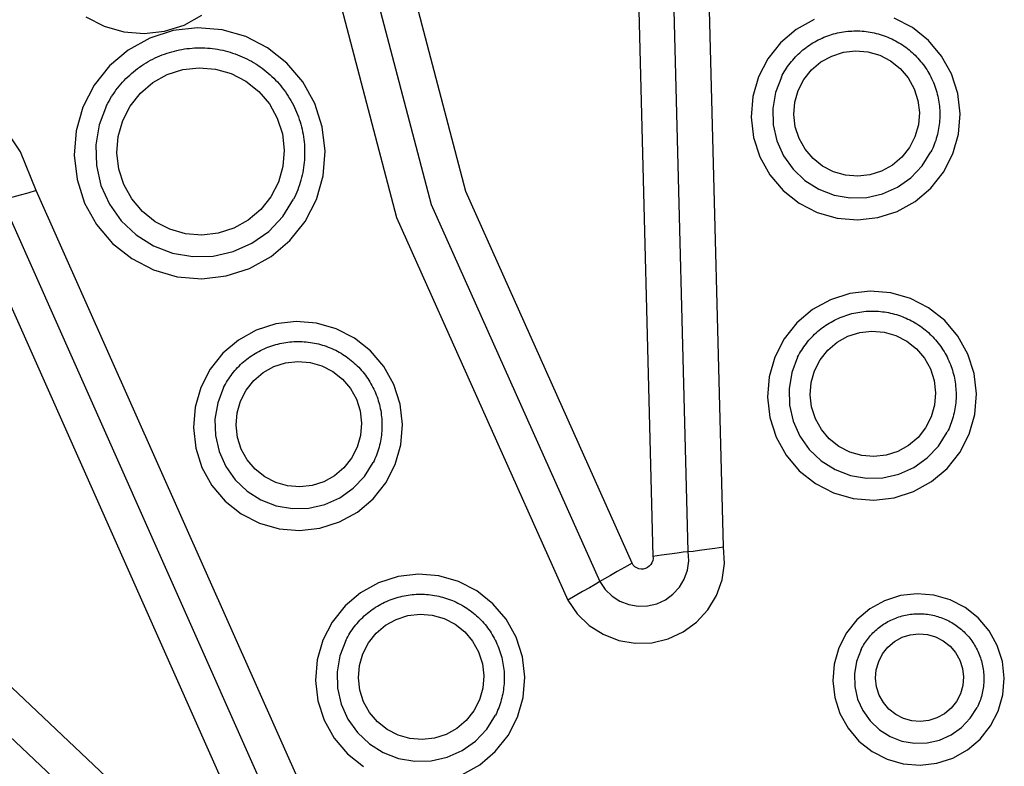
# Model space of a CAD drawing. Extents: x 0 to 21000, y 0 to 14850.
# Drawn here: x 10520 to 10595, y 2236 to 2292 of the extents above; entities that cross this region are included whole.
import ezdxf

# ---------------------------------------------------------------- set-up
doc = ezdxf.new("R2010")
doc.units = 0
doc.header["$LTSCALE"] = 10
doc.layers.add('D-STR', color=1, linetype='CONTINUOUS')

msp = doc.modelspace()

# ---------------------------------------------------------------- linework, layer by layer
at = {"layer": 'D-STR'}
for p, q in [((10566.499, 2309.995), (10568.019, 2251.761)), ((10570.699, 2252.116), (10569.198, 2309.636)), ((10573.379, 2252.471), (10571.897, 2309.278)), ((10544.334, 2227.555), (10521.209, 2279.492)), ((10542.024, 2226.194), (10518.609, 2278.783)), ((10516.009, 2278.074), (10539.714, 2224.833))]:
    msp.add_line(p, q, dxfattribs=at)
for points in [[(10566.433, 2251.221), (10553.805, 2279.417), (10545.965, 2309.295)], [(10540.481, 2308.208), (10548.549, 2277.456), (10561.547, 2248.436)], [(10543.223, 2308.752), (10551.177, 2278.437), (10563.99, 2249.828)], [(10524.97, 2292.666), (10526.354, 2291.954), (10527.85, 2291.526), (10529.401, 2291.398), (10530.946, 2291.574), (10532.427, 2292.049), (10533.787, 2292.803)], [(10580.254, 2292.47), (10578.894, 2291.716), (10577.708, 2290.711), (10576.741, 2289.494), (10576.031, 2288.112), (10575.604, 2286.617), (10575.477, 2285.068), (10575.655, 2283.524), (10576.131, 2282.043), (10576.887, 2280.684), (10577.894, 2279.498), (10579.112, 2278.53), (10580.496, 2277.819), (10581.992, 2277.391), (10583.543, 2277.263), (10585.088, 2277.439), (10586.569, 2277.914), (10587.929, 2278.668), (10589.115, 2279.672), (10590.082, 2280.889), (10590.792, 2282.271), (10591.219, 2283.766), (10591.346, 2285.315), (10591.168, 2286.86), (10590.692, 2288.34), (10589.936, 2289.699), (10588.929, 2290.885), (10587.71, 2291.853), (10586.326, 2292.564)], [(10577.767, 2288.102), (10577.838, 2288.24), (10577.913, 2288.376), (10577.991, 2288.511), (10578.072, 2288.643), (10578.157, 2288.774), (10578.244, 2288.903), (10578.335, 2289.029), (10578.429, 2289.153), (10578.526, 2289.275), (10578.626, 2289.394), (10578.729, 2289.511), (10578.834, 2289.625), (10578.943, 2289.737), (10579.054, 2289.846), (10579.167, 2289.952), (10579.284, 2290.055), (10579.403, 2290.155), (10579.524, 2290.253), (10579.648, 2290.347), (10579.774, 2290.439), (10579.902, 2290.527), (10580.032, 2290.612), (10580.164, 2290.694), (10580.299, 2290.773), (10580.435, 2290.848), (10580.573, 2290.92), (10580.713, 2290.989), (10580.854, 2291.054), (10580.997, 2291.116), (10581.142, 2291.174), (10581.287, 2291.228), (10581.435, 2291.279), (10581.583, 2291.327), (10581.732, 2291.37), (10581.883, 2291.41), (10582.034, 2291.447), (10582.187, 2291.479), (10582.34, 2291.508), (10582.493, 2291.533), (10582.648, 2291.555), (10582.803, 2291.572), (10582.958, 2291.586), (10583.113, 2291.596), (10583.269, 2291.602), (10583.425, 2291.604), (10583.581, 2291.602), (10583.736, 2291.597), (10583.892, 2291.588), (10584.047, 2291.575), (10584.202, 2291.558), (10584.357, 2291.537), (10584.511, 2291.513), (10584.664, 2291.485), (10584.817, 2291.453), (10584.968, 2291.417), (10585.119, 2291.378), (10585.269, 2291.335), (10585.418, 2291.288), (10585.565, 2291.238), (10585.711, 2291.184), (10585.856, 2291.126), (10586, 2291.065), (10586.142, 2291.001), (10586.282, 2290.933), (10586.421, 2290.861), (10586.557, 2290.786), (10586.692, 2290.708), (10586.825, 2290.627), (10586.956, 2290.542), (10587.085, 2290.454), (10587.211, 2290.363), (10587.336, 2290.269), (10587.458, 2290.172), (10587.577, 2290.072), (10587.694, 2289.969), (10587.809, 2289.864), (10587.921, 2289.755), (10588.03, 2289.644), (10588.136, 2289.53), (10588.24, 2289.414), (10588.341, 2289.295), (10588.438, 2289.173), (10588.533, 2289.05), (10588.625, 2288.924), (10588.713, 2288.795), (10588.799, 2288.665), (10588.881, 2288.533), (10588.96, 2288.398), (10589.035, 2288.262), (10589.108, 2288.124), (10589.177, 2287.984), (10589.242, 2287.843), (10589.304, 2287.7), (10589.362, 2287.556), (10589.417, 2287.41), (10589.468, 2287.263), (10589.515, 2287.114), (10589.559, 2286.965), (10589.599, 2286.815), (10589.636, 2286.663), (10589.669, 2286.511), (10589.698, 2286.358), (10589.723, 2286.204), (10589.744, 2286.05), (10589.762, 2285.896), (10589.776, 2285.741), (10589.786, 2285.585), (10589.792, 2285.43), (10589.794, 2285.274), (10589.793, 2285.118), (10589.788, 2284.963), (10589.779, 2284.808), (10589.766, 2284.653), (10589.749, 2284.498), (10589.729, 2284.344), (10589.705, 2284.19), (10589.677, 2284.037), (10589.645, 2283.885), (10589.609, 2283.733), (10589.57, 2283.582), (10589.527, 2283.433), (10589.481, 2283.285), (10589.43, 2283.137), (10589.377, 2282.991), (10589.319, 2282.847), (10589.258, 2282.704), (10589.194, 2282.562), (10589.126, 2282.422)], [(10521.209, 2279.492), (10520, 2282.44), (10518.226, 2285.088), (10515.958, 2287.329), (10513.289, 2289.072), (10510.325, 2290.247), (10507.187, 2290.807), (10504, 2290.73), (10500.894, 2290.017), (10497.994, 2288.699), (10495.416, 2286.827), (10493.265, 2284.479), (10491.628, 2281.748), (10490.57, 2278.744), (10490.134, 2275.59), (10490.338, 2272.411), (10491.173, 2269.336), (10492.606, 2266.49)], [(10526.547, 2285.941), (10526.636, 2286.114), (10526.729, 2286.285), (10526.827, 2286.453), (10526.928, 2286.619), (10527.034, 2286.782), (10527.144, 2286.943), (10527.257, 2287.101), (10527.375, 2287.256), (10527.496, 2287.408), (10527.621, 2287.557), (10527.749, 2287.703), (10527.881, 2287.846), (10528.017, 2287.986), (10528.156, 2288.122), (10528.298, 2288.254), (10528.443, 2288.384), (10528.592, 2288.509), (10528.744, 2288.631), (10528.898, 2288.749), (10529.056, 2288.863), (10529.216, 2288.974), (10529.379, 2289.08), (10529.544, 2289.183), (10529.712, 2289.281), (10529.882, 2289.375), (10530.055, 2289.465), (10530.229, 2289.551), (10530.406, 2289.633), (10530.585, 2289.71), (10530.766, 2289.782), (10530.948, 2289.85), (10531.132, 2289.914), (10531.317, 2289.973), (10531.504, 2290.028), (10531.692, 2290.078), (10531.882, 2290.123), (10532.072, 2290.164), (10532.263, 2290.2), (10532.455, 2290.231), (10532.648, 2290.258), (10532.842, 2290.28), (10533.036, 2290.297), (10533.23, 2290.309), (10533.425, 2290.317), (10533.62, 2290.32), (10533.814, 2290.318), (10534.009, 2290.311), (10534.204, 2290.299), (10534.398, 2290.283), (10534.591, 2290.262), (10534.784, 2290.237), (10534.977, 2290.206), (10535.169, 2290.171), (10535.359, 2290.131), (10535.549, 2290.086), (10535.737, 2290.037), (10535.925, 2289.983), (10536.111, 2289.925), (10536.295, 2289.862), (10536.478, 2289.794), (10536.659, 2289.723), (10536.838, 2289.646), (10537.016, 2289.566), (10537.191, 2289.481), (10537.364, 2289.392), (10537.535, 2289.298), (10537.704, 2289.2), (10537.87, 2289.099), (10538.033, 2288.993), (10538.194, 2288.883), (10538.353, 2288.769), (10538.508, 2288.652), (10538.661, 2288.53), (10538.81, 2288.405), (10538.956, 2288.277), (10539.1, 2288.145), (10539.239, 2288.009), (10539.376, 2287.87), (10539.509, 2287.728), (10539.638, 2287.582), (10539.764, 2287.434), (10539.886, 2287.282), (10540.005, 2287.127), (10540.119, 2286.97), (10540.23, 2286.809), (10540.337, 2286.646), (10540.44, 2286.481), (10540.538, 2286.313), (10540.633, 2286.143), (10540.723, 2285.97), (10540.809, 2285.796), (10540.891, 2285.619), (10540.968, 2285.44), (10541.041, 2285.26), (10541.109, 2285.077), (10541.173, 2284.893), (10541.232, 2284.708), (10541.287, 2284.521), (10541.337, 2284.333), (10541.383, 2284.144), (10541.424, 2283.954), (10541.46, 2283.763), (10541.492, 2283.571), (10541.519, 2283.378), (10541.541, 2283.184), (10541.558, 2282.991), (10541.571, 2282.796), (10541.578, 2282.602), (10541.581, 2282.408), (10541.58, 2282.213), (10541.573, 2282.019), (10541.562, 2281.824), (10541.546, 2281.63), (10541.525, 2281.437), (10541.499, 2281.244), (10541.469, 2281.052), (10541.434, 2280.861), (10541.394, 2280.67), (10541.35, 2280.481), (10541.301, 2280.293), (10541.247, 2280.106), (10541.189, 2279.92), (10541.126, 2279.736), (10541.059, 2279.554), (10540.987, 2279.373), (10540.911, 2279.194), (10540.831, 2279.017), (10540.746, 2278.842)], [(10577.767, 2288.102), (10577.323, 2286.94), (10577.114, 2285.715), (10577.148, 2284.471), (10577.425, 2283.259), (10577.933, 2282.123), (10578.653, 2281.108), (10579.557, 2280.252), (10580.61, 2279.589), (10581.773, 2279.144), (10583, 2278.934), (10584.244, 2278.967), (10585.457, 2279.243), (10586.593, 2279.749), (10587.608, 2280.467), (10588.464, 2281.37), (10589.126, 2282.422)], [(10526.547, 2285.941), (10525.992, 2284.49), (10525.73, 2282.958), (10525.774, 2281.404), (10526.119, 2279.888), (10526.754, 2278.468), (10527.654, 2277.199), (10528.784, 2276.13), (10530.101, 2275.301), (10531.554, 2274.745), (10533.088, 2274.482), (10534.643, 2274.524), (10536.159, 2274.868), (10537.58, 2275.501), (10538.849, 2276.399), (10539.918, 2277.527), (10540.746, 2278.842)], [(10521.209, 2279.492), (10520.578, 2279.308), (10519.978, 2279.138), (10519.434, 2278.99), (10518.971, 2278.87), (10518.609, 2278.783)], [(10579.004, 2266.848), (10579.075, 2266.987), (10579.15, 2267.123), (10579.228, 2267.258), (10579.309, 2267.39), (10579.394, 2267.521), (10579.482, 2267.649), (10579.573, 2267.776), (10579.666, 2267.9), (10579.763, 2268.022), (10579.863, 2268.141), (10579.966, 2268.258), (10580.071, 2268.372), (10580.18, 2268.484), (10580.291, 2268.592), (10580.405, 2268.699), (10580.521, 2268.802), (10580.64, 2268.902), (10580.761, 2269), (10580.885, 2269.094), (10581.011, 2269.186), (10581.139, 2269.274), (10581.269, 2269.359), (10581.402, 2269.441), (10581.536, 2269.52), (10581.672, 2269.595), (10581.81, 2269.667), (10581.95, 2269.736), (10582.091, 2269.801), (10582.234, 2269.863), (10582.379, 2269.921), (10582.525, 2269.975), (10582.672, 2270.026), (10582.82, 2270.073), (10582.97, 2270.117), (10583.12, 2270.157), (10583.272, 2270.194), (10583.424, 2270.226), (10583.577, 2270.255), (10583.731, 2270.28), (10583.885, 2270.301), (10584.04, 2270.319), (10584.195, 2270.333), (10584.351, 2270.342), (10584.506, 2270.348), (10584.662, 2270.351), (10584.818, 2270.349), (10584.974, 2270.344), (10585.129, 2270.335), (10585.285, 2270.322), (10585.44, 2270.305), (10585.594, 2270.284), (10585.748, 2270.26), (10585.901, 2270.232), (10586.054, 2270.2), (10586.206, 2270.164), (10586.356, 2270.125), (10586.506, 2270.081), (10586.655, 2270.035), (10586.802, 2269.984), (10586.949, 2269.93), (10587.094, 2269.873), (10587.237, 2269.812), (10587.379, 2269.747), (10587.519, 2269.68), (10587.658, 2269.608), (10587.795, 2269.533), (10587.93, 2269.455), (10588.062, 2269.374), (10588.193, 2269.289), (10588.322, 2269.201), (10588.449, 2269.11), (10588.573, 2269.016), (10588.695, 2268.919), (10588.815, 2268.819), (10588.932, 2268.716), (10589.046, 2268.611), (10589.158, 2268.502), (10589.267, 2268.391), (10589.374, 2268.277), (10589.477, 2268.161), (10589.578, 2268.042), (10589.676, 2267.92), (10589.77, 2267.797), (10589.862, 2267.67), (10589.951, 2267.542), (10590.036, 2267.412), (10590.118, 2267.28), (10590.197, 2267.145), (10590.273, 2267.009), (10590.345, 2266.871), (10590.414, 2266.731), (10590.479, 2266.59), (10590.541, 2266.447), (10590.599, 2266.302), (10590.654, 2266.157), (10590.705, 2266.01), (10590.753, 2265.861), (10590.796, 2265.712), (10590.837, 2265.561), (10590.873, 2265.41), (10590.906, 2265.258), (10590.935, 2265.105), (10590.96, 2264.951), (10590.982, 2264.797), (10590.999, 2264.642), (10591.013, 2264.487), (10591.023, 2264.332), (10591.029, 2264.177), (10591.032, 2264.021), (10591.03, 2263.865), (10591.025, 2263.71), (10591.016, 2263.554), (10591.003, 2263.399), (10590.986, 2263.245), (10590.966, 2263.09), (10590.942, 2262.937), (10590.914, 2262.784), (10590.882, 2262.631), (10590.847, 2262.48), (10590.807, 2262.329), (10590.764, 2262.18), (10590.718, 2262.031), (10590.668, 2261.884), (10590.614, 2261.738), (10590.557, 2261.594), (10590.496, 2261.45), (10590.431, 2261.309), (10590.363, 2261.169)], [(10538.457, 2223.727), (10515.996, 2244.959), (10497.314, 2269.576)], [(10494.96, 2268.033), (10513.915, 2243.056), (10536.704, 2221.514)], [(10535.423, 2264.544), (10535.494, 2264.682), (10535.569, 2264.818), (10535.647, 2264.953), (10535.728, 2265.085), (10535.813, 2265.216), (10535.9, 2265.345), (10535.991, 2265.471), (10536.085, 2265.595), (10536.182, 2265.717), (10536.282, 2265.836), (10536.385, 2265.953), (10536.49, 2266.067), (10536.599, 2266.179), (10536.71, 2266.288), (10536.824, 2266.394), (10536.94, 2266.497), (10537.059, 2266.597), (10537.18, 2266.695), (10537.304, 2266.789), (10537.43, 2266.881), (10537.558, 2266.969), (10537.688, 2267.054), (10537.82, 2267.136), (10537.955, 2267.215), (10538.091, 2267.29), (10538.229, 2267.362), (10538.369, 2267.431), (10538.51, 2267.496), (10538.653, 2267.558), (10538.798, 2267.616), (10538.943, 2267.67), (10539.091, 2267.721), (10539.239, 2267.769), (10539.388, 2267.812), (10539.539, 2267.852), (10539.69, 2267.889), (10539.843, 2267.921), (10539.996, 2267.95), (10540.15, 2267.975), (10540.304, 2267.997), (10540.459, 2268.014), (10540.614, 2268.028), (10540.769, 2268.037), (10540.925, 2268.044), (10541.081, 2268.046), (10541.237, 2268.044), (10541.392, 2268.039), (10541.548, 2268.03), (10541.703, 2268.017), (10541.858, 2268), (10542.013, 2267.979), (10542.167, 2267.955), (10542.32, 2267.927), (10542.473, 2267.895), (10542.624, 2267.859), (10542.775, 2267.82), (10542.925, 2267.777), (10543.074, 2267.73), (10543.221, 2267.68), (10543.367, 2267.626), (10543.512, 2267.568), (10543.656, 2267.507), (10543.798, 2267.443), (10543.938, 2267.375), (10544.077, 2267.303), (10544.213, 2267.228), (10544.348, 2267.15), (10544.481, 2267.069), (10544.612, 2266.984), (10544.741, 2266.896), (10544.867, 2266.805), (10544.992, 2266.711), (10545.114, 2266.614), (10545.233, 2266.514), (10545.35, 2266.411), (10545.465, 2266.306), (10545.577, 2266.197), (10545.686, 2266.086), (10545.793, 2265.972), (10545.896, 2265.856), (10545.997, 2265.737), (10546.095, 2265.615), (10546.189, 2265.492), (10546.281, 2265.366), (10546.37, 2265.237), (10546.455, 2265.107), (10546.537, 2264.975), (10546.616, 2264.84), (10546.692, 2264.704), (10546.764, 2264.566), (10546.833, 2264.426), (10546.898, 2264.285), (10546.96, 2264.142), (10547.018, 2263.998), (10547.073, 2263.852), (10547.124, 2263.705), (10547.171, 2263.556), (10547.215, 2263.407), (10547.255, 2263.257), (10547.292, 2263.105), (10547.325, 2262.953), (10547.354, 2262.8), (10547.379, 2262.646), (10547.4, 2262.492), (10547.418, 2262.338), (10547.432, 2262.183), (10547.442, 2262.027), (10547.448, 2261.872), (10547.45, 2261.716), (10547.449, 2261.56), (10547.444, 2261.405), (10547.435, 2261.25), (10547.422, 2261.094), (10547.405, 2260.94), (10547.385, 2260.786), (10547.361, 2260.632), (10547.333, 2260.479), (10547.301, 2260.326), (10547.265, 2260.175), (10547.226, 2260.024), (10547.183, 2259.875), (10547.137, 2259.726), (10547.086, 2259.579), (10547.033, 2259.433), (10546.975, 2259.289), (10546.914, 2259.145), (10546.85, 2259.004), (10546.782, 2258.864)], [(10579.004, 2266.848), (10578.56, 2265.687), (10578.351, 2264.461), (10578.386, 2263.218), (10578.662, 2262.005), (10579.17, 2260.87), (10579.89, 2259.854), (10580.794, 2258.999), (10581.847, 2258.336), (10583.01, 2257.891), (10584.237, 2257.681), (10585.481, 2257.714), (10586.694, 2257.989), (10587.83, 2258.496), (10588.846, 2259.214), (10589.701, 2260.117), (10590.363, 2261.169)], [(10535.423, 2264.544), (10534.979, 2263.382), (10534.77, 2262.156), (10534.804, 2260.913), (10535.081, 2259.701), (10535.589, 2258.565), (10536.309, 2257.55), (10537.213, 2256.694), (10538.266, 2256.031), (10539.429, 2255.586), (10540.656, 2255.376), (10541.9, 2255.409), (10543.113, 2255.684), (10544.249, 2256.191), (10545.264, 2256.909), (10546.12, 2257.812), (10546.782, 2258.864)], [(10561.547, 2248.436), (10562.264, 2247.394), (10563.174, 2246.514), (10564.24, 2245.833), (10565.421, 2245.376), (10566.668, 2245.161), (10567.932, 2245.198), (10569.164, 2245.485), (10570.314, 2246.011), (10571.337, 2246.754), (10572.192, 2247.685), (10572.845, 2248.767), (10573.27, 2249.957), (10573.451, 2251.209), (10573.379, 2252.471)], [(10563.99, 2249.828), (10564.397, 2249.237), (10564.913, 2248.739), (10565.517, 2248.352), (10566.186, 2248.093), (10566.894, 2247.972), (10567.611, 2247.993), (10568.309, 2248.155), (10568.961, 2248.453), (10569.541, 2248.875), (10570.026, 2249.402), (10570.396, 2250.016), (10570.637, 2250.691), (10570.74, 2251.4), (10570.699, 2252.116)], [(10568.019, 2251.761), (10568.669, 2251.86), (10569.288, 2251.949), (10569.848, 2252.023), (10570.326, 2252.079), (10570.699, 2252.116)], [(10570.699, 2252.116), (10571.072, 2252.153), (10571.55, 2252.209), (10572.11, 2252.283), (10572.729, 2252.372), (10573.379, 2252.471)], [(10568.019, 2251.761), (10568.028, 2251.592), (10568.004, 2251.424), (10567.947, 2251.265), (10567.86, 2251.12), (10567.745, 2250.995), (10567.608, 2250.896), (10567.454, 2250.825), (10567.289, 2250.787), (10567.119, 2250.782), (10566.952, 2250.811), (10566.794, 2250.872), (10566.651, 2250.963), (10566.53, 2251.081), (10566.433, 2251.221)], [(10566.433, 2251.221), (10565.854, 2250.9), (10565.296, 2250.587), (10564.786, 2250.296), (10564.344, 2250.039), (10563.99, 2249.828)], [(10553.507, 2235.185), (10554.867, 2235.939), (10556.053, 2236.944), (10557.02, 2238.161), (10557.73, 2239.543), (10558.157, 2241.038), (10558.284, 2242.587), (10558.106, 2244.131), (10557.63, 2245.612), (10556.874, 2246.971), (10555.867, 2248.157), (10554.648, 2249.125), (10553.264, 2249.836), (10551.769, 2250.264), (10550.218, 2250.392), (10548.673, 2250.216), (10547.192, 2249.741), (10545.832, 2248.987), (10544.646, 2247.983), (10543.679, 2246.766), (10542.969, 2245.384), (10542.542, 2243.889), (10542.415, 2242.34), (10542.593, 2240.795), (10543.069, 2239.315), (10543.825, 2237.956), (10544.832, 2236.77), (10546.05, 2235.802)], [(10563.99, 2249.828), (10563.637, 2249.617), (10563.195, 2249.36), (10562.684, 2249.069), (10562.127, 2248.756), (10561.547, 2248.436)], [(10544.705, 2245.373), (10544.776, 2245.512), (10544.851, 2245.648), (10544.929, 2245.783), (10545.01, 2245.915), (10545.095, 2246.046), (10545.182, 2246.174), (10545.273, 2246.301), (10545.367, 2246.425), (10545.464, 2246.546), (10545.564, 2246.666), (10545.667, 2246.783), (10545.772, 2246.897), (10545.881, 2247.008), (10545.992, 2247.117), (10546.105, 2247.224), (10546.222, 2247.327), (10546.341, 2247.427), (10546.462, 2247.525), (10546.586, 2247.619), (10546.712, 2247.711), (10546.84, 2247.799), (10546.97, 2247.884), (10547.102, 2247.966), (10547.237, 2248.045), (10547.373, 2248.12), (10547.511, 2248.192), (10547.651, 2248.261), (10547.792, 2248.326), (10547.935, 2248.388), (10548.079, 2248.446), (10548.225, 2248.5), (10548.372, 2248.551), (10548.521, 2248.598), (10548.67, 2248.642), (10548.821, 2248.682), (10548.972, 2248.719), (10549.125, 2248.751), (10549.278, 2248.78), (10549.431, 2248.805), (10549.586, 2248.826), (10549.741, 2248.844), (10549.896, 2248.857), (10550.051, 2248.867), (10550.207, 2248.873), (10550.363, 2248.876), (10550.519, 2248.874), (10550.674, 2248.869), (10550.83, 2248.859), (10550.985, 2248.847), (10551.14, 2248.83), (10551.295, 2248.809), (10551.449, 2248.785), (10551.602, 2248.757), (10551.754, 2248.725), (10551.906, 2248.689), (10552.057, 2248.65), (10552.207, 2248.606), (10552.356, 2248.56), (10552.503, 2248.509), (10552.649, 2248.455), (10552.794, 2248.398), (10552.938, 2248.337), (10553.08, 2248.272), (10553.22, 2248.204), (10553.358, 2248.133), (10553.495, 2248.058), (10553.63, 2247.98), (10553.763, 2247.899), (10553.894, 2247.814), (10554.023, 2247.726), (10554.149, 2247.635), (10554.274, 2247.541), (10554.396, 2247.444), (10554.515, 2247.344), (10554.632, 2247.241), (10554.747, 2247.136), (10554.859, 2247.027), (10554.968, 2246.916), (10555.074, 2246.802), (10555.178, 2246.686), (10555.279, 2246.567), (10555.376, 2246.445), (10555.471, 2246.321), (10555.563, 2246.195), (10555.651, 2246.067), (10555.737, 2245.937), (10555.819, 2245.805), (10555.898, 2245.67), (10555.973, 2245.534), (10556.046, 2245.396), (10556.114, 2245.256), (10556.18, 2245.115), (10556.242, 2244.972), (10556.3, 2244.827), (10556.355, 2244.682), (10556.406, 2244.535), (10556.453, 2244.386), (10556.497, 2244.237), (10556.537, 2244.086), (10556.574, 2243.935), (10556.607, 2243.783), (10556.636, 2243.63), (10556.661, 2243.476), (10556.682, 2243.322), (10556.7, 2243.167), (10556.714, 2243.012), (10556.724, 2242.857), (10556.73, 2242.702), (10556.732, 2242.546), (10556.731, 2242.39), (10556.726, 2242.235), (10556.717, 2242.079), (10556.704, 2241.924), (10556.687, 2241.77), (10556.667, 2241.615), (10556.642, 2241.462), (10556.614, 2241.309), (10556.583, 2241.156), (10556.547, 2241.005), (10556.508, 2240.854), (10556.465, 2240.705), (10556.418, 2240.556), (10556.368, 2240.409), (10556.315, 2240.263), (10556.257, 2240.119), (10556.196, 2239.975), (10556.132, 2239.834), (10556.064, 2239.694)], [(10583.818, 2244.681), (10583.878, 2244.796), (10583.941, 2244.909), (10584.006, 2245.021), (10584.075, 2245.131), (10584.146, 2245.24), (10584.22, 2245.346), (10584.297, 2245.45), (10584.377, 2245.553), (10584.459, 2245.653), (10584.544, 2245.751), (10584.632, 2245.846), (10584.722, 2245.94), (10584.814, 2246.031), (10584.909, 2246.119), (10585.006, 2246.205), (10585.106, 2246.288), (10585.207, 2246.369), (10585.311, 2246.447), (10585.417, 2246.522), (10585.524, 2246.594), (10585.634, 2246.664), (10585.745, 2246.731), (10585.858, 2246.794), (10585.973, 2246.855), (10586.089, 2246.912), (10586.207, 2246.967), (10586.326, 2247.018), (10586.447, 2247.066), (10586.568, 2247.111), (10586.691, 2247.153), (10586.815, 2247.192), (10586.94, 2247.227), (10587.066, 2247.259), (10587.193, 2247.288), (10587.32, 2247.313), (10587.448, 2247.335), (10587.577, 2247.353), (10587.706, 2247.368), (10587.835, 2247.38), (10587.965, 2247.388), (10588.094, 2247.393), (10588.224, 2247.395), (10588.354, 2247.393), (10588.484, 2247.387), (10588.614, 2247.378), (10588.743, 2247.366), (10588.872, 2247.35), (10589, 2247.331), (10589.128, 2247.309), (10589.256, 2247.283), (10589.382, 2247.254), (10589.508, 2247.221), (10589.633, 2247.186), (10589.757, 2247.147), (10589.88, 2247.104), (10590.002, 2247.059), (10590.122, 2247.01), (10590.241, 2246.958), (10590.359, 2246.903), (10590.475, 2246.845), (10590.59, 2246.784), (10590.703, 2246.72), (10590.814, 2246.652), (10590.924, 2246.582), (10591.031, 2246.509), (10591.137, 2246.434), (10591.241, 2246.355), (10591.342, 2246.274), (10591.441, 2246.19), (10591.538, 2246.104), (10591.633, 2246.015), (10591.726, 2245.924), (10591.816, 2245.83), (10591.903, 2245.734), (10591.988, 2245.635), (10592.07, 2245.535), (10592.149, 2245.432), (10592.226, 2245.327), (10592.3, 2245.22), (10592.371, 2245.112), (10592.44, 2245.001), (10592.505, 2244.889), (10592.567, 2244.775), (10592.627, 2244.66), (10592.683, 2244.543), (10592.736, 2244.424), (10592.786, 2244.304), (10592.833, 2244.183), (10592.876, 2244.061), (10592.916, 2243.937), (10592.953, 2243.813), (10592.987, 2243.688), (10593.018, 2243.561), (10593.045, 2243.435), (10593.069, 2243.307), (10593.089, 2243.179), (10593.106, 2243.05), (10593.119, 2242.921), (10593.129, 2242.792), (10593.136, 2242.662), (10593.139, 2242.533), (10593.139, 2242.403), (10593.136, 2242.273), (10593.129, 2242.144), (10593.118, 2242.014), (10593.104, 2241.885), (10593.087, 2241.757), (10593.067, 2241.629), (10593.043, 2241.501), (10593.015, 2241.375), (10592.985, 2241.249), (10592.951, 2241.124), (10592.913, 2240.999), (10592.873, 2240.876), (10592.829, 2240.754), (10592.782, 2240.633), (10592.732, 2240.514), (10592.678, 2240.396), (10592.622, 2240.279)], [(10544.705, 2245.373), (10544.261, 2244.212), (10544.052, 2242.986), (10544.086, 2241.743), (10544.363, 2240.53), (10544.871, 2239.395), (10545.591, 2238.379), (10546.495, 2237.524), (10547.548, 2236.861), (10548.711, 2236.416), (10549.938, 2236.206), (10551.182, 2236.239), (10552.395, 2236.514), (10553.531, 2237.021), (10554.546, 2237.739), (10555.402, 2238.642), (10556.064, 2239.694)], [(10583.818, 2244.681), (10583.474, 2243.781), (10583.312, 2242.831), (10583.339, 2241.867), (10583.553, 2240.927), (10583.947, 2240.047), (10584.505, 2239.26), (10585.205, 2238.597), (10586.022, 2238.083), (10586.923, 2237.739), (10587.874, 2237.576), (10588.838, 2237.602), (10589.778, 2237.815), (10590.659, 2238.207), (10591.446, 2238.764), (10592.108, 2239.464), (10592.622, 2240.279)]]:
    msp.add_lwpolyline(points, dxfattribs=at)
for points in [[(10542.919, 2284.323), (10542.348, 2286.1), (10541.44, 2287.731), (10540.232, 2289.154), (10538.77, 2290.315), (10537.109, 2291.169), (10535.314, 2291.682), (10533.454, 2291.836), (10531.599, 2291.624), (10529.822, 2291.055), (10528.19, 2290.15), (10526.767, 2288.945), (10525.607, 2287.484), (10524.754, 2285.826), (10524.242, 2284.032), (10524.09, 2282.173), (10524.304, 2280.32), (10524.875, 2278.544), (10525.782, 2276.912), (10526.99, 2275.489), (10528.453, 2274.328), (10530.113, 2273.475), (10531.908, 2272.961), (10533.769, 2272.807), (10535.623, 2273.019), (10537.401, 2273.588), (10539.032, 2274.493), (10540.455, 2275.699), (10541.616, 2277.159), (10542.468, 2278.817), (10542.98, 2280.611), (10543.133, 2282.47)], [(10588.166, 2284.476), (10587.91, 2283.58), (10587.484, 2282.75), (10586.904, 2282.02), (10586.192, 2281.418), (10585.376, 2280.965), (10584.488, 2280.68), (10583.56, 2280.575), (10582.63, 2280.652), (10581.733, 2280.908), (10580.902, 2281.335), (10580.171, 2281.916), (10579.567, 2282.627), (10579.113, 2283.443), (10578.828, 2284.331), (10578.721, 2285.258), (10578.797, 2286.187), (10579.053, 2287.084), (10579.479, 2287.913), (10580.06, 2288.643), (10580.771, 2289.246), (10581.587, 2289.699), (10582.476, 2289.983), (10583.403, 2290.089), (10584.333, 2290.012), (10585.231, 2289.755), (10586.061, 2289.329), (10586.792, 2288.748), (10587.396, 2288.036), (10587.85, 2287.221), (10588.135, 2286.333), (10588.242, 2285.406)], [(10539.887, 2283.796), (10540.029, 2282.561), (10539.928, 2281.321), (10539.586, 2280.126), (10539.018, 2279.02), (10538.244, 2278.046), (10537.295, 2277.243), (10536.208, 2276.639), (10535.023, 2276.26), (10533.787, 2276.119), (10532.546, 2276.221), (10531.349, 2276.564), (10530.242, 2277.133), (10529.267, 2277.907), (10528.462, 2278.856), (10527.857, 2279.943), (10527.476, 2281.127), (10527.334, 2282.363), (10527.435, 2283.602), (10527.777, 2284.798), (10528.345, 2285.904), (10529.119, 2286.877), (10530.068, 2287.681), (10531.155, 2288.284), (10532.34, 2288.664), (10533.576, 2288.805), (10534.817, 2288.702), (10536.013, 2288.36), (10537.121, 2287.791), (10538.096, 2287.017), (10538.901, 2286.068), (10539.506, 2284.98)], [(10592.456, 2262.513), (10592.583, 2264.062), (10592.405, 2265.606), (10591.929, 2267.087), (10591.173, 2268.446), (10590.166, 2269.632), (10588.948, 2270.6), (10587.564, 2271.311), (10586.068, 2271.739), (10584.517, 2271.867), (10582.972, 2271.691), (10581.491, 2271.216), (10580.131, 2270.462), (10578.945, 2269.458), (10577.978, 2268.241), (10577.268, 2266.859), (10576.841, 2265.364), (10576.714, 2263.815), (10576.892, 2262.27), (10577.368, 2260.79), (10578.124, 2259.431), (10579.131, 2258.245), (10580.35, 2257.277), (10581.734, 2256.566), (10583.23, 2256.138), (10584.78, 2256.01), (10586.325, 2256.186), (10587.806, 2256.66), (10589.166, 2257.415), (10590.352, 2258.419), (10591.319, 2259.636), (10592.029, 2261.018)], [(10548.824, 2263.302), (10548.348, 2264.782), (10547.592, 2266.141), (10546.585, 2267.327), (10545.366, 2268.295), (10543.983, 2269.006), (10542.487, 2269.434), (10540.936, 2269.562), (10539.391, 2269.386), (10537.91, 2268.912), (10536.55, 2268.157), (10535.364, 2267.153), (10534.397, 2265.936), (10533.687, 2264.554), (10533.26, 2263.059), (10533.133, 2261.51), (10533.311, 2259.966), (10533.787, 2258.485), (10534.543, 2257.126), (10535.55, 2255.94), (10536.769, 2254.972), (10538.152, 2254.261), (10539.648, 2253.833), (10541.199, 2253.705), (10542.744, 2253.881), (10544.225, 2254.356), (10545.585, 2255.11), (10546.771, 2256.114), (10547.738, 2257.331), (10548.448, 2258.713), (10548.875, 2260.208), (10549.002, 2261.757)], [(10589.403, 2263.223), (10589.147, 2262.327), (10588.721, 2261.497), (10588.141, 2260.767), (10587.429, 2260.164), (10586.614, 2259.712), (10585.725, 2259.427), (10584.798, 2259.321), (10583.867, 2259.398), (10582.97, 2259.655), (10582.14, 2260.082), (10581.408, 2260.662), (10580.804, 2261.374), (10580.351, 2262.19), (10580.065, 2263.078), (10579.958, 2264.005), (10580.034, 2264.934), (10580.29, 2265.831), (10580.717, 2266.66), (10581.297, 2267.39), (10582.008, 2267.993), (10582.824, 2268.446), (10583.713, 2268.73), (10584.64, 2268.836), (10585.57, 2268.759), (10586.468, 2268.502), (10587.298, 2268.075), (10588.029, 2267.495), (10588.633, 2266.783), (10589.087, 2265.968), (10589.373, 2265.08), (10589.48, 2264.153)], [(10545.792, 2262.775), (10545.898, 2261.848), (10545.822, 2260.918), (10545.566, 2260.022), (10545.14, 2259.192), (10544.56, 2258.462), (10543.848, 2257.859), (10543.032, 2257.407), (10542.144, 2257.122), (10541.216, 2257.017), (10540.286, 2257.094), (10539.389, 2257.35), (10538.558, 2257.777), (10537.827, 2258.358), (10537.223, 2259.069), (10536.77, 2259.885), (10536.484, 2260.773), (10536.377, 2261.7), (10536.453, 2262.629), (10536.709, 2263.526), (10537.136, 2264.355), (10537.716, 2265.085), (10538.427, 2265.688), (10539.243, 2266.141), (10540.132, 2266.425), (10541.059, 2266.531), (10541.989, 2266.454), (10542.887, 2266.197), (10543.717, 2265.771), (10544.448, 2265.19), (10545.052, 2264.478), (10545.506, 2263.663)], [(10594.587, 2241.241), (10594.691, 2242.511), (10594.545, 2243.777), (10594.155, 2244.991), (10593.535, 2246.106), (10592.71, 2247.079), (10591.71, 2247.872), (10590.575, 2248.455), (10589.349, 2248.806), (10588.077, 2248.911), (10586.81, 2248.767), (10585.596, 2248.378), (10584.481, 2247.759), (10583.508, 2246.935), (10582.715, 2245.938), (10582.133, 2244.804), (10581.783, 2243.579), (10581.679, 2242.308), (10581.825, 2241.042), (10582.215, 2239.828), (10582.835, 2238.713), (10583.661, 2237.741), (10584.66, 2236.947), (10585.795, 2236.364), (10587.021, 2236.013), (10588.293, 2235.908), (10589.56, 2236.053), (10590.774, 2236.442), (10591.889, 2237.06), (10592.862, 2237.884), (10593.655, 2238.882), (10594.237, 2240.015)], [(10555.073, 2243.604), (10555.18, 2242.678), (10555.104, 2241.748), (10554.848, 2240.852), (10554.422, 2240.022), (10553.842, 2239.292), (10553.13, 2238.689), (10552.314, 2238.237), (10551.426, 2237.952), (10550.498, 2237.846), (10549.568, 2237.923), (10548.67, 2238.18), (10547.84, 2238.607), (10547.109, 2239.187), (10546.505, 2239.899), (10546.051, 2240.715), (10545.766, 2241.603), (10545.659, 2242.53), (10545.735, 2243.459), (10545.991, 2244.356), (10546.417, 2245.185), (10546.997, 2245.915), (10547.709, 2246.518), (10548.525, 2246.97), (10549.413, 2247.255), (10550.341, 2247.361), (10551.271, 2247.284), (10552.169, 2247.027), (10552.999, 2246.6), (10553.73, 2246.02), (10554.334, 2245.308), (10554.788, 2244.493)], [(10591.534, 2241.951), (10591.355, 2241.323), (10591.057, 2240.743), (10590.651, 2240.232), (10590.153, 2239.81), (10589.581, 2239.493), (10588.959, 2239.294), (10588.31, 2239.22), (10587.659, 2239.274), (10587.031, 2239.453), (10586.45, 2239.752), (10585.938, 2240.159), (10585.515, 2240.657), (10585.198, 2241.228), (10584.998, 2241.849), (10584.923, 2242.498), (10584.976, 2243.149), (10585.155, 2243.776), (10585.454, 2244.357), (10585.86, 2244.868), (10586.358, 2245.29), (10586.929, 2245.607), (10587.551, 2245.806), (10588.2, 2245.88), (10588.851, 2245.826), (10589.48, 2245.646), (10590.061, 2245.348), (10590.573, 2244.941), (10590.995, 2244.443), (10591.313, 2243.872), (10591.513, 2243.25), (10591.588, 2242.602)]]:
    msp.add_lwpolyline(points, close=True, dxfattribs=at)

doc.saveas('drawing.dxf')
